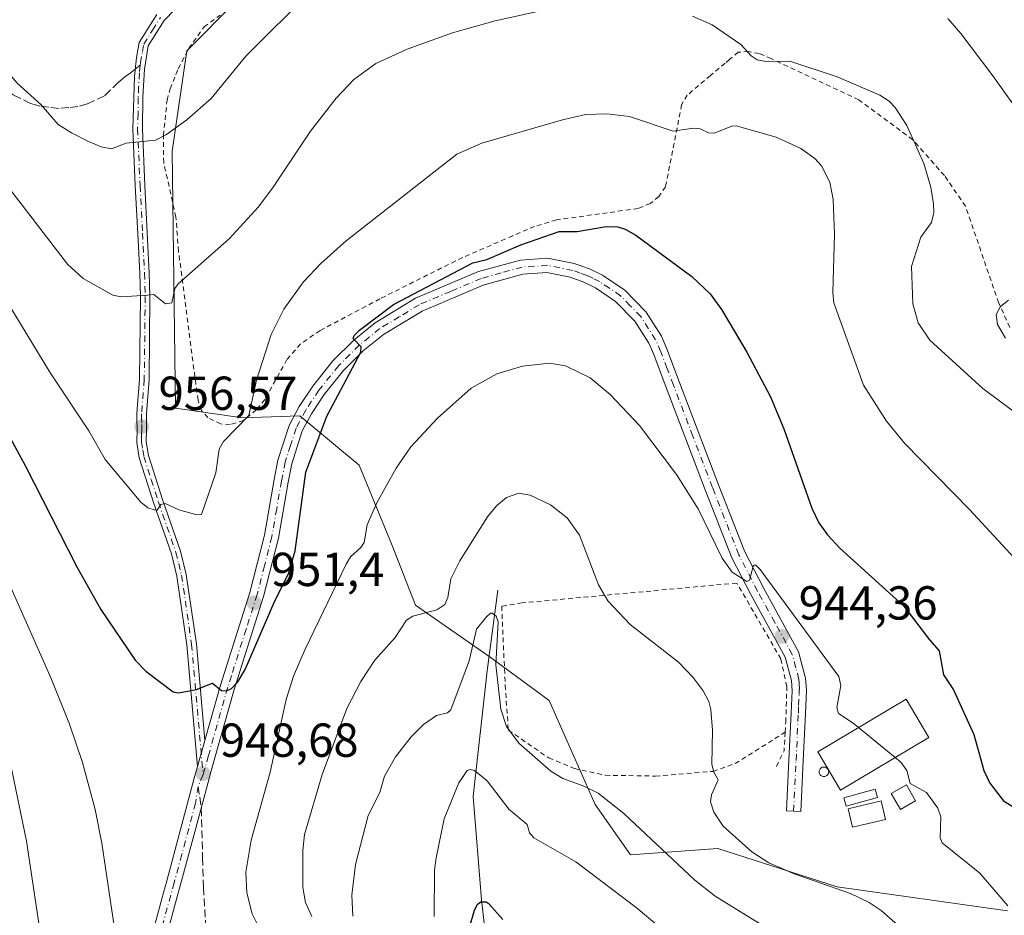
# Model space of a CAD drawing. Units: metres. Extents: x 654632 to 658084, y 4755622 to 4758013.
# Drawn here: x 655910 to 656116, y 4755769 to 4755957 of the extents above; entities that cross this region are included whole.
import ezdxf

# ---------------------------------------------------------------- set-up
doc = ezdxf.new("R2010")
doc.units = ezdxf.units.M
doc.header["$MEASUREMENT"] = 0
for name, pattern in [('DGN Style 2', [1.6480167562047852, 0.988810053722871, -0.6592067024819142]), ('DGN Style 3', [2.307223458686699, 1.648016756204785, -0.6592067024819142]), ('DGN Style 4', [2.6384748266838614, 1.318413404963828, -0.6592067024819142, 0.001648016756204785, -0.6592067024819142])]:
    doc.linetypes.add(name, pattern=pattern)
for name, color, linetype, lineweight in [('Alambrada', 7, 'DGN Style 2', 0), ('Camino Cxs', 7, 'Continuous', 0), ('Camino eje', 30, 'DGN Style 4', 13), ('Corriente natural lineal', 142, 'Continuous', 13), ('Curva de nivel maestra', 30, 'Continuous', 30), ('Curva de nivel normal', 30, 'Continuous', 0), ('Edificación industrial Cxs', 135, 'Continuous', 13), ('Edificación ligera Cxs', 1, 'Continuous', 0), ('Pastizal CxS', 92, 'Continuous', 0), ('Pista no pavimentada Cxs', 111, 'Continuous', 0), ('Pista no pavimentada eje', 91, 'DGN Style 4', 0), ('Prado CxS', 92, 'Continuous', 0), ('Punto de cota en terreno', 7, 'Continuous', 0), ('Rótulo de punto de cota en terreno', 7, 'Continuous', 0), ('Senda', 7, 'DGN Style 3', 0), ('Senda no paivmentada conexión', 7, 'DGN Style 3', 0), ('Silo Cxs', 1, 'Continuous', 0)]:
    doc.layers.add(name, color=color, linetype=linetype, lineweight=lineweight)
doc.styles.add('Style-Arial', font='txt')

# ---------------------------------------------------------------- blocks, each defined once
blk = doc.blocks.new('5PATER')
at = {"layer": 'Punto de cota en terreno', "linetype": 'Continuous', "lineweight": 0}
h = blk.add_hatch(color=51, dxfattribs=at)
edge = h.paths.add_edge_path()
edge.add_ellipse((0, 0), major_axis=(-0.1095731443231308, -0.1110710700762829), ratio=0.9994222409660322, start_angle=0, end_angle=360)

msp = doc.modelspace()

# ---------------------------------------------------------------- linework, layer by layer
at = {"layer": 'Alambrada', "color": 7, "linetype": 'DGN Style 2', "lineweight": 0, "extrusion": (-0.1184281127620188, 0.01048998500567707, 0.9929072173784453), "elevation": -26872.22806002037, "flags": 128}
msp.add_lwpolyline([(-4795145.863250349, 232353.4454167652), (-4795141.91744079, 232353.5547598916), (-4795138.196115557, 232352.1072251181)], dxfattribs=at)
at = {"layer": 'Alambrada', "color": 7, "linetype": 'DGN Style 2', "lineweight": 0}
for points in [[(656117.5500999996, 4755892.5101, 965.4284999999946), (656115.1901000004, 4755897.630100001, 964.8582000000025), (656108.2301000003, 4755917.960100001, 962.2557999999991), (656103.7901, 4755924.4001, 961.2676999999967), (656097.1401000004, 4755931.9301, 960.1852000000072), (656085.8201000001, 4755940.3201, 959.7583000000013), (656067.4401000004, 4755948.970100001, 960.5313000000025), (656064.9101, 4755950.030099999, 961.0179999999965), (656062.6801000005, 4755950.450099999, 961.281799999997), (656060.5100999996, 4755950.300100001, 961.0160000000034), (656058.6901000004, 4755948.8201, 961.2627000000066), (656057.7600999996, 4755948.0001, 961.3271999999997), (656054.6700999998, 4755945.450099999, 960.2299000000058), (656049.8000999996, 4755941.290100001, 958.0146999999997), (656048.6001000004, 4755939.290100001, 957.3271999999997), (656045.2301000003, 4755922.0701, 953.0697999999975), (656043.8201000001, 4755920.020099999, 952.4159000000074), (656042.0301000001, 4755918.5601, 951.9787999999972), (656039.4801000003, 4755917.4901, 951.6261999999989), (656022.3101000005, 4755915.100099999, 950.5966999999946), (656017.7301000003, 4755913.7301, 950.6425000000017), (656013.1201, 4755911.7501, 950.5908999999956), (656002.6201, 4755907.210100001, 950.8614999999991), (655985.2301000003, 4755898.5001, 951.2969000000012), (655972.6601, 4755891.860099999, 952.6934999999941), (655968.5500999996, 4755889.040100001, 953.6834999999993), (655965.7100999998, 4755885.7601, 955.2747999999993), (655961.0800999999, 4755877.380100001, 954.806700000001), (655959.2701000003, 4755875.220100001, 954.5749999999971), (655956.6101000002, 4755872.9801, 954.7872999999963), (655953.7600999996, 4755872.0801, 955.2320999999939), (655951.7701000003, 4755872.220100001, 955.6431000000011), (655949.0900999998, 4755873.550100001, 956.3316999999952), (655947.7600999996, 4755875.050100001, 956.8919000000025), (655947.0301000001, 4755877.220100001, 957.4878999999928), (655942.9301000005, 4755908.5001, 961.8110000000015), (655942.4001000002, 4755915.6801, 964.3138000000035), (655939.8201000001, 4755927.130100001, 964.281099999993), (655939.7801000001, 4755932.8301, 965.1420999999974), (655940.5301000001, 4755940.2401, 968.3742000000057), (655941.1700999998, 4755942.610099999, 969.1117999999988), (655942.8701, 4755946.840100001, 967.2312999999995), (655945.0900999998, 4755951.100099999, 967.1665999999968), (655948.3101000005, 4755955.620100001, 967.5179000000062), (655951.7100999998, 4755958.130100001, 967.3383000000031)], [(656070.3601000002, 4755807.4901, 943.2878000000056), (656070.4801000003, 4755809.600099999, 943.2589000000008), (656070.7100999998, 4755817.040100001, 943.292300000001), (656069.4600999998, 4755822.850099999, 943.5206999999937), (656060.1901000004, 4755838.800100001, 944.5148000000045), (656015.1401000004, 4755834.630100001, 940.3825999999973), (656010.8101000005, 4755833.9301, 942.7321999999986), (656011.5500999996, 4755817.3201, 944.1016999999993), (656012.2100999998, 4755807.9101, 943.7323000000034), (656020.7100999998, 4755802.050100001, 938.6386000000057), (656026.0500999996, 4755799.850099999, 936.638699999996), (656032.5900999998, 4755798.420100001, 936.4107999999978), (656043.1001000004, 4755798.2501, 937.8935999999958), (656055.1901000004, 4755799.2401, 940.1288999999962), (656059.8501000004, 4755800.860099999, 941.1208999999944), (656070.3601000002, 4755807.4901, 943.2878000000056)]]:
    msp.add_polyline3d(points, dxfattribs=at)
at = {"layer": 'Camino Cxs', "color": 7, "linetype": 'Continuous', "lineweight": 0, "extrusion": (-0.005634267776479891, -0.02027595049428417, 0.9997785459081309), "elevation": -99175.61270562779, "flags": 128}
msp.add_lwpolyline([(-641292.7227786396, 4756770.477424961), (-641292.7227786396, 4756764.798905765)], dxfattribs=at)
at = {"layer": 'Camino Cxs', "color": 7, "linetype": 'Continuous', "lineweight": 0}
for points in [[(655944.4001000002, 4755961.670100001, 969.6732000000047), (655939.9401000004, 4755957.0101, 969.1943000000028), (655936.5701000001, 4755951.6501, 968.6609000000027), (655935.7600999996, 4755946.720100001, 968.8620999999986), (655935.4200999998, 4755940.880100001, 969.4216000000015), (655935.3400999998, 4755934.2401, 965.9342000000034), (655935.8601000002, 4755922.3301, 963.8462000000001), (655936.3601000002, 4755912.350099999, 964.5513000000066), (655936.8000999996, 4755903.960100001, 960.8831000000064), (655936.9301000005, 4755898.9901, 959.9995999999956), (655936.7401000002, 4755881.530099999, 957.8843999999954), (655936.1801000005, 4755874.340100001, 957.116399999999), (655936.2301000003, 4755871.050100001, 956.8105999999971), (655936.1601, 4755868.5001, 956.5988000000071), (655936.6401000004, 4755865.5801, 956.3206999999967), (655939.6501000002, 4755856.140100001, 955.4611000000004), (655943.3501000004, 4755845.530099999, 954.3328999999941), (655944.5601000005, 4755840.630100001, 953.9020000000019), (655946.6801000005, 4755826.040100001, 951.7333999999975), (655948.4700999996, 4755805.7401, 948.8684999999969), (655946.9501, 4755800.270099999, 948.7489999999962), (655944.7001, 4755825.800100001, 951.9853000000004), (655942.6001000004, 4755840.2501, 953.3329999999987), (655941.4301000005, 4755844.950099999, 954.0185000000056), (655937.7500999998, 4755855.5001, 955.0675000000047), (655934.7001, 4755865.120100001, 956.0037000000011), (655934.1601, 4755868.360099999, 956.3028000000049), (655934.2301000003, 4755871.0701, 956.5749999999971), (655934.1901000004, 4755873.110099999, 956.7859000000027), (655934.1801000005, 4755874.4001, 956.9472999999998), (655934.7401000002, 4755881.610099999, 957.8288999999932), (655934.9301000005, 4755898.970100001, 959.9756999999954), (655934.8000999996, 4755903.880100001, 960.7543000000006), (655934.3601000002, 4755912.2501, 963.2391999999963), (655933.8601000002, 4755922.2501, 963.5886000000029), (655933.3400999998, 4755934.200099999, 965.6524999999965), (655933.6901000004, 4755945.220100001, 968.4165000000067), (655934.1101000002, 4755949.2301, 968.4771999999939), (655934.6801000005, 4755952.380100001, 968.9275000000052), (655938.3601000002, 4755958.2501, 969.3736999999965)], [(655944.4001000002, 4755961.670100001, 969.6732000000047), (655939.9401000004, 4755957.0101, 969.1943000000028), (655936.5701000001, 4755951.6501, 968.6609000000027), (655935.7600999996, 4755946.720100001, 968.8620999999986), (655935.4200999998, 4755940.880100001, 969.4216000000015), (655935.3400999998, 4755934.2401, 965.9342000000034), (655935.8601000002, 4755922.3301, 963.8462000000001), (655936.3601000002, 4755912.350099999, 964.5513000000066), (655936.8000999996, 4755903.960100001, 960.8831000000064), (655936.9301000005, 4755898.9901, 959.9995999999956), (655936.7401000002, 4755881.530099999, 957.8843999999954), (655936.1801000005, 4755874.340100001, 957.116399999999), (655936.2301000003, 4755871.050100001, 956.8105999999971), (655936.1601, 4755868.5001, 956.5988000000071), (655936.6401000004, 4755865.5801, 956.3206999999967), (655939.6501000002, 4755856.140100001, 955.4611000000004), (655943.3501000004, 4755845.530099999, 954.3328999999941), (655944.5601000005, 4755840.630100001, 953.9020000000019), (655946.6801000005, 4755826.040100001, 951.7333999999975), (655948.4700999996, 4755805.7401, 948.8684999999969)], [(655946.9501, 4755800.270099999, 948.7489999999962), (655944.7001, 4755825.800100001, 951.9853000000004), (655942.6001000004, 4755840.2501, 953.3329999999987), (655941.4301000005, 4755844.950099999, 954.0185000000056), (655937.7500999998, 4755855.5001, 955.0675000000047), (655934.7001, 4755865.120100001, 956.0037000000011), (655934.1601, 4755868.360099999, 956.3028000000049), (655934.2301000003, 4755871.0701, 956.5749999999971), (655934.1901000004, 4755873.110099999, 956.7859000000027), (655934.1801000005, 4755874.4001, 956.9472999999998), (655934.7401000002, 4755881.610099999, 957.8288999999932), (655934.9301000005, 4755898.970100001, 959.9756999999954), (655934.8000999996, 4755903.880100001, 960.7543000000006), (655934.3601000002, 4755912.2501, 963.2391999999963), (655933.8601000002, 4755922.2501, 963.5886000000029), (655933.3400999998, 4755934.200099999, 965.6524999999965), (655933.6901000004, 4755945.220100001, 968.4165000000067), (655934.1101000002, 4755949.2301, 968.4771999999939), (655934.6801000005, 4755952.380100001, 968.9275000000052), (655938.3601000002, 4755958.2501, 969.3736999999965)]]:
    msp.add_polyline3d(points, dxfattribs=at)
at = {"layer": 'Camino eje', "color": 30, "linetype": 'DGN Style 4', "lineweight": 13}
for points in [[(655934.8916999997, 4755947.560699999, 968.3457000000053), (655934.9505000003, 4755948.123299999, 968.4190999999993), (655935.3400999998, 4755950.440099999, 968.6720999999961), (655935.6250999998, 4755952.015100001, 968.7703000000038), (655937.4650999998, 4755954.950099999, 968.8536000000023), (655939.1501000002, 4755957.630100001, 969.2823999999965)], [(655934.8916999997, 4755947.560699999, 968.3457000000053), (655934.7251000004, 4755945.970100001, 968.7575999999973), (655934.5551000005, 4755943.050100001, 969.4707000000053), (655934.4808999998, 4755940.717499999, 968.6272000000026), (655934.4408999998, 4755937.397500001, 966.9162999999972), (655934.3400999998, 4755934.220100001, 965.792100000006), (655934.8601000002, 4755922.290100001, 963.7222000000038), (655935.3601000002, 4755912.300100001, 963.890400000004), (655935.8000999996, 4755903.920100001, 960.8175000000047), (655935.9301000005, 4755898.9801, 959.9875999999931), (655935.7401000002, 4755881.5701, 957.8564000000043), (655935.1801000005, 4755874.370100001, 957.0314999999974), (655935.1851000005, 4755873.725099999, 956.9569999999949), (655935.2100999998, 4755872.0801, 956.7802999999985), (655935.2301000003, 4755871.0601, 956.6926999999997), (655935.1951000001, 4755869.7851, 956.5760000000009), (655935.1601, 4755868.4301, 956.4514000000055), (655935.4301000005, 4755866.8101, 956.3193999999932), (655935.6700999998, 4755865.350099999, 956.1603999999934), (655937.1951000001, 4755860.540100001, 955.6478999999963), (655938.7001, 4755855.8201, 955.2740999999952), (655942.3901000004, 4755845.2401, 954.1364999999934), (655942.9751000004, 4755842.890100001, 953.8340999999928), (655943.5800999999, 4755840.440099999, 953.6165000000037), (655945.6901000004, 4755825.920100001, 951.8512000000047), (655948.1020999998, 4755798.5559, 948.7329000000027)]]:
    msp.add_polyline3d(points, dxfattribs=at)
at = {"layer": 'Corriente natural lineal', "color": 142, "linetype": 'Continuous', "lineweight": 13}
msp.add_polyline3d([(656010.0100999996, 4755837.280099999, 937.8796000000002), (656007.7701000003, 4755820.350099999, 934.0632000000041), (656004.8201000001, 4755793.960100001, 929.4815999999993), (656006.5701000001, 4755772.2601, 925.512600000002), (656007.4600999998, 4755764.270099999, 924.2084999999934), (656008.1801000005, 4755760.700099999, 923.7268999999943), (656012.4600999998, 4755743.380100001, 921.3545000000014), (656013.7701000003, 4755740.9301, 921.1190999999964), (656020.5800999999, 4755730.100099999, 919.4768999999943), (656028.7100999998, 4755712.780099999, 917.8254000000015), (656030.0800999999, 4755709.710100001, 917.3837000000058), (656030.8201000001, 4755707.600099999, 917.1342000000004), (656031.2472999999, 4755705.506999999, 916.9532999999938), (656033.2450000001, 4755691.1139, 914.9370000000055), (656034.7059000004, 4755684.8815, 914.3683000000019), (656035.4574999996, 4755673.8564, 913.0721999999952), (656036.5147000002, 4755670.132400001, 912.1750999999931), (656037.4568999996, 4755663.855900001, 911.0194000000047), (656040.2840999998, 4755652.956800001, 909.9956999999995)], dxfattribs=at)
at = {"layer": 'Curva de nivel maestra', "color": 30, "linetype": 'Continuous', "lineweight": 30, "flags": 128}
for points, elevation in [([(655897.7599999999, 4755887.3301), (655910.7999999998, 4755863.370100001), (655921.5700000003, 4755842.220100001), (655926.5899999999, 4755833.2401), (655933.8399999999, 4755822.5801), (655936.0899999999, 4755820.300100001), (655941.7800000003, 4755815.970100001), (655942.9500000002, 4755815.7401), (655946.7199999997, 4755816.460100001), (655950.0800000001, 4755817.7501), (655951.9500000002, 4755816.2601), (655952.9800000006, 4755816.170100001), (655954.04, 4755816.6801), (655955.3899999997, 4755818.050100001), (655956.9299999997, 4755820.640100001), (655963.2599999999, 4755835.200099999), (655966.0499999998, 4755840.710100001), (655967.4100000003, 4755845.540100001), (655968.1900000004, 4755851.220100001), (655969.7000000002, 4755862.0801), (655974.0599999997, 4755873.8301), (655981.2599999999, 4755887.280099999), (655981.3099999997, 4755888.4001), (655979.5999999996, 4755890.1501), (655979.8300000001, 4755890.790100001), (655980.9500000002, 4755891.9101), (655988.0700000003, 4755897.3201), (656004.7800000003, 4755906.050100001), (656007.7199999997, 4755906.800100001), (656014.8600000005, 4755909.850099999), (656022.9100000003, 4755912.6601), (656026.6600000003, 4755912.6501), (656032.7199999997, 4755913.7301), (656035.1699999999, 4755913.600099999), (656036.7100000001, 4755913.1601), (656038.9699999997, 4755911.9101), (656050.7599999999, 4755903.190099999), (656054.6299999999, 4755899.540100001), (656056.9900000002, 4755896.300100001), (656062.29, 4755887.3301), (656067.2599999999, 4755877.890100001), (656070.0499999998, 4755871.200099999), (656075.9800000006, 4755854.5601), (656077.4400000004, 4755851.440099999), (656079.2400000002, 4755848.940099999), (656081.7999999998, 4755846.1601), (656095.25, 4755833.9301), (656100.6299999999, 4755826.840100001), (656102.6799999997, 4755824.590100001), (656103.5800000001, 4755819.5101), (656105.6699999999, 4755816.360099999), (656109.9900000002, 4755806.970100001), (656112.0700000003, 4755799.4101), (656113.2999999998, 4755796.7501), (656116.2400000002, 4755793.030099999), (656121.6299999999, 4755789.780099999)], 950), ([(656011.04, 4755768.110099999), (656008.2100000001, 4755771.370100001), (656007.5300000003, 4755771.790100001), (656006.4299999997, 4755771.780099999), (656005.6900000004, 4755771.220100001), (656005.0099999999, 4755770.020099999), (656003.9900000002, 4755766.380100001)], 925)]:
    msp.add_lwpolyline(points, dxfattribs=dict(at, elevation=elevation))
at = {"layer": 'Curva de nivel normal', "color": 30, "linetype": 'Continuous', "lineweight": 0, "flags": 128}
for points, elevation in [([(655970.8700000001, 4755963.279999999), (655957.0899999999, 4755949.460000001), (655949.7699999996, 4755940.619999999), (655944.7000000002, 4755936.09), (655940.4400000004, 4755933.060000001), (655938.0800000001, 4755931.850000001), (655931.9199999999, 4755931.210000001), (655928.8899999997, 4755930.039999999), (655926.6900000004, 4755930.42), (655924.0300000003, 4755931.529999999), (655920.4299999997, 4755933.350000001), (655917.6900000004, 4755935.16), (655914.1100000005, 4755939.230000001), (655908.9699999997, 4755943.859999999), (655901.5899999999, 4755952.779999999), (655898.5499999998, 4755956.99), (655896.8200000003, 4755961.140000001)], 965), ([(655905.7100000001, 4755923.960000001), (655919.6399999997, 4755905.82), (655922.9199999999, 4755902.810000001), (655929.1299999999, 4755899.25), (655930.9000000004, 4755898.92), (655936.4199999999, 4755899.289999999), (655937.7400000002, 4755899.4), (655940.1799999997, 4755897.439999999), (655941.5, 4755897.67), (655942.1699999999, 4755900.66), (655942.8300000001, 4755901.630000001), (655953.5999999996, 4755911.09), (655959.7000000002, 4755917.82), (655962.8099999997, 4755921.980000001), (655970.6699999999, 4755933.76), (655976.04, 4755940.67), (655979.7699999996, 4755944.57), (655984.3799999999, 4755947.91), (655990.9400000004, 4755950.939999999), (656000.4600000001, 4755954.359999999), (656009.4100000003, 4755956.91), (656019.9400000004, 4755959.25)], 960), ([(656050.9199999999, 4755957.92), (656055.04, 4755956.050000001), (656061.0700000003, 4755951.970000001), (656063.2199999997, 4755949.57), (656064.4800000006, 4755948.75), (656066.2699999996, 4755948.369999999), (656071.3600000005, 4755948.42), (656081.2999999998, 4755945.15), (656090.2300000006, 4755941.310000001), (656092.2000000002, 4755940.02), (656093.4800000006, 4755938.730000001), (656095.9199999999, 4755934.939999999), (656099.4400000004, 4755926.91), (656100.9299999997, 4755921.99), (656101.5300000003, 4755918.430000001), (656101.5499999998, 4755916.560000001), (656101.0700000003, 4755914.52), (656098.8700000001, 4755911.430000001), (656096.8600000005, 4755905.32), (656097.1600000003, 4755897.480000001), (656098.3099999997, 4755893.439999999), (656100.7400000002, 4755889.83), (656111.8499999996, 4755879.680000001), (656118.1500000004, 4755875)], 960), ([(656123.9800000006, 4755931.350000001), (656113.9600000001, 4755945.380000001), (656107.2599999999, 4755954.24), (656104.5099999999, 4755957.41)], 965), ([(656121.04, 4755841.32), (656109.04, 4755854.220000001), (656095.4100000003, 4755868.220000001), (656091.6600000003, 4755872.800000001), (656086.8099999997, 4755880.4), (656080.5800000001, 4755897.680000001), (656080.3700000001, 4755899.869999999), (656080.7000000002, 4755912.109999999), (656080.4500000002, 4755919.34), (656079.7100000001, 4755923.02), (656077.9800000006, 4755926.480000001), (656076.5599999997, 4755927.960000001), (656073.6699999999, 4755930.060000001), (656068.4500000002, 4755932.480000001), (656060.0499999998, 4755934.82), (656059.1799999997, 4755934.75), (656055.4500000002, 4755933.289999999), (656054.2300000006, 4755933.4), (656052.5, 4755934.210000001), (656051.1100000005, 4755934.33), (656046.7999999998, 4755933.720000001), (656037.6600000003, 4755936.789999999), (656032.8899999997, 4755937.359999999), (656028.4900000002, 4755937.220000001), (656023.5499999998, 4755936.140000001), (656006.6399999997, 4755931.189999999), (656001.3700000001, 4755928.92), (655978.1799999997, 4755910.710000001), (655972.8700000001, 4755906.029999999), (655969.1900000004, 4755902.050000001), (655965.04, 4755896.34), (655962.4100000003, 4755891.02), (655959.29, 4755881.439999999), (655957.7000000002, 4755873.970000001), (655952.4100000003, 4755868.57), (655951.4900000002, 4755866.91), (655950.7400000002, 4755861.980000001), (655947.7699999996, 4755853.220000001), (655946.7599999999, 4755853.119999999), (655942.9699999997, 4755854.189999999), (655940.1500000004, 4755855.52), (655939.25, 4755855.310000001), (655938.4199999999, 4755854.119999999), (655937.8300000001, 4755854.17), (655936.4900000002, 4755854.630000001), (655935.0499999998, 4755855.800000001), (655927.5099999999, 4755864.779999999), (655924.1299999999, 4755870.76), (655915.9199999999, 4755883.119999999), (655902.0899999999, 4755905.699999999)], 955), ([(656116.6299999999, 4755890.220000001), (656114.9600000001, 4755893.100000001), (656114.6900000004, 4755895.25), (656115.5999999996, 4755896.890000001), (656117.2400000002, 4755898.220000001)], 965), ([(655960.4199999999, 4755765.220000001), (655958.4299999997, 4755769.310000001), (655957.2699999996, 4755773.74), (655957.0899999999, 4755778.050000001), (655958.2100000001, 4755784.82), (655962.1500000004, 4755799.07), (655965.5099999999, 4755814.369999999), (655967.1100000005, 4755819.220000001), (655969.5499999998, 4755824.91), (655978.1399999997, 4755842.779999999), (655979.0899999999, 4755844.300000001), (655981.2199999997, 4755846.24), (655981.9100000003, 4755847.34), (655982.5599999997, 4755851.039999999), (655984.5800000001, 4755855.630000001), (655988.6699999999, 4755862.9), (655991.7400000002, 4755867.390000001), (655997.3099999997, 4755873.449999999), (656004.4000000004, 4755879.730000001), (656009.7599999999, 4755882.74), (656015.1500000004, 4755884.33), (656020.8399999999, 4755885), (656024.2000000002, 4755884.439999999), (656029.3799999999, 4755881.9), (656033.5899999999, 4755878.390000001), (656039.7699999996, 4755871.91), (656047.5300000003, 4755861.630000001), (656052.0599999997, 4755854.380000001), (656057.1399999997, 4755844.039999999), (656059.2000000002, 4755841.060000001), (656062.2999999998, 4755839.100000001), (656062.8300000001, 4755839.380000001), (656063.6900000004, 4755842.539999999), (656064.2100000001, 4755842.529999999), (656065.0800000001, 4755841.67), (656081.5899999999, 4755819.15), (656082.0700000003, 4755817.26), (656081.2000000002, 4755812.630000001), (656081.5599999997, 4755811.4), (656084.6500000004, 4755809.359999999), (656085.7544, 4755808.455700001)], 945), ([(655970.9299999997, 4755768.77), (655969.5899999999, 4755771.689999999), (655969.0800000001, 4755774.810000001), (655969.0700000003, 4755782.59), (655969.4299999997, 4755785.960000001), (655973.0800000001, 4755798.609999999), (655978.2999999998, 4755812.42), (655981.25, 4755818.15), (655984.1500000004, 4755822.619999999), (655988.4100000003, 4755827.380000001), (655990.7999999998, 4755830.980000001), (655992.1799999997, 4755831.810000001), (655997.2100000001, 4755833.16), (655998.8799999999, 4755834.279999999), (655999.4800000006, 4755835.75), (656000.1399999997, 4755839.680000001), (656002.0099999999, 4755843.480000001), (656007.8399999999, 4755852.699999999), (656009.7199999997, 4755855.050000001), (656011.7999999998, 4755856.789999999), (656014.4400000004, 4755857.680000001), (656016.79, 4755857.26), (656021.0800000001, 4755855.220000001), (656024.5899999999, 4755852.49), (656027.1399999997, 4755848.84), (656031.1100000005, 4755838.439999999), (656033.1200000001, 4755835.039999999), (656037.7999999998, 4755830.109999999), (656047.9199999999, 4755822.189999999), (656051.0199999996, 4755818.970000001), (656053.1200000001, 4755816.140000001), (656054.2999999998, 4755813.949999999), (656054.75, 4755812.24), (656055.0999999996, 4755807.890000001), (656054.9199999999, 4755800.710000001), (656055.3799999999, 4755799.039999999), (656056.25, 4755797.449999999), (656054.8600000005, 4755794.34), (656054.6900000004, 4755792.810000001), (656055.3799999999, 4755790.680000001), (656057.3300000001, 4755787.74), (656063.3300000001, 4755782.34), (656066.9400000004, 4755780.01), (656072.2400000002, 4755777.730000001), (656084.0700000003, 4755773.550000001), (656087.9900000002, 4755771.689999999), (656090.5199999996, 4755770.02), (656100.3099999997, 4755761.380000001)], 940), ([(655901.4199999999, 4755851.930000001), (655916.1799999997, 4755818.74), (655920.0599999997, 4755809.180000001), (655922.7699999996, 4755801.109999999), (655925.4100000003, 4755791.24), (655926.8200000003, 4755784.180000001), (655929.3899999997, 4755766.710000001)], 945), ([(656066.7599999999, 4755766.130000001), (656055.6699999999, 4755773.029999999), (656051.3700000001, 4755776.4), (656036.4600000001, 4755790.369999999), (656031.0499999998, 4755794.689999999), (656027.8899999997, 4755796.230000001), (656023.6299999999, 4755797.75), (656021.1600000003, 4755799.27), (656014.4199999999, 4755805.17), (656011.79, 4755808.640000001), (656010.6299999999, 4755812.300000001), (656009.5999999996, 4755821.600000001), (656010.0999999996, 4755830.630000001), (656009.6600000003, 4755831.850000001), (656008.7800000003, 4755832.439999999), (656008.4500000002, 4755832.470000001), (656007.5700000003, 4755831.66), (656005.5199999996, 4755829.09), (656003.9600000001, 4755822.460000001), (656000.1299999999, 4755812.140000001), (655999.4500000002, 4755811.560000001), (655997.1200000001, 4755810.960000001), (655994.3799999999, 4755809.08), (655991.7800000003, 4755806.51), (655988.5, 4755802.300000001), (655986.1699999999, 4755798.210000001), (655985.2000000002, 4755794.77), (655982.75, 4755789.939999999), (655980.0999999996, 4755779.65), (655979.3099999997, 4755773.199999999), (655979.5700000003, 4755768.800000001)], 935), ([(656093.4680000005, 4755802.139699999), (656085.7544, 4755808.455700001)], 945), ([(655906.9699999997, 4755804.220000001), (655911.0099999999, 4755784.600000001), (655917.4400000004, 4755741.630000001), (655920.5700000003, 4755708.91), (655921.0499999998, 4755699.689999999), (655921.0199999996, 4755693.02), (655921.4199999999, 4755691.630000001), (655922.1200000001, 4755690.550000001), (655924.4299999997, 4755689.460000001), (655924.5599999997, 4755685.390000001), (655924.0199999996, 4755678.869999999), (655922.7300000006, 4755670.640000001), (655921.9000000004, 4755650.26), (655921.8996000001, 4755650.256200001)], 940), ([(656117.1399999997, 4755771), (656111.2100000001, 4755777.869999999), (656103.2999999998, 4755784.24), (656102.9199999999, 4755785.289999999), (656103.04, 4755789.67), (656102.4299999997, 4755791.480000001), (656100.0499999998, 4755794.77), (656096.5999999996, 4755796.67), (656095.9299999997, 4755799.42), (656094.6399999997, 4755801.180000001), (656093.4680000005, 4755802.139699999)], 945), ([(656049.0099999999, 4755762.300000001), (656039.0300000003, 4755770.67), (656026.4000000004, 4755780.210000001), (656017.5300000003, 4755785.289999999), (656016.6500000004, 4755786.310000001), (656016.1799999997, 4755788.100000001), (656012.2999999998, 4755791.32), (656007.79, 4755797.27), (656005.0800000001, 4755799.42), (656004.1600000003, 4755799.640000001), (656003.54, 4755799.390000001), (656001.7999999998, 4755796.850000001), (655998.7400000002, 4755789.300000001), (655997.0599999997, 4755781.060000001), (655996.7199999997, 4755778.449999999), (655996.6200000001, 4755768.76)], 930)]:
    msp.add_lwpolyline(points, dxfattribs=dict(at, elevation=elevation))
at = {"layer": 'Edificación industrial Cxs', "color": 135, "linetype": 'Continuous', "lineweight": 13}
msp.add_polyline3d([(656100.5500999996, 4755806.350099999, 950.3089000000037), (656081.9801000003, 4755795.3101, 947.0950000000012), (656077.2001, 4755803.360099999, 946.4658999999956), (656095.7500999998, 4755814.4101, 949.7562999999938), (656100.5500999996, 4755806.350099999, 950.3089000000037)], dxfattribs=at)
msp.add_3dface([(656100.5500999996, 4755806.350099999, 950.3089000000037), (656081.9801000003, 4755795.3101, 950.3089000000037), (656077.2001, 4755803.360099999, 950.3089000000037), (656095.7500999998, 4755814.4101, 950.3089000000037)], dxfattribs=at)
at = {"layer": 'Edificación ligera Cxs', "color": 1, "linetype": 'Continuous', "lineweight": 0}
for points in [[(656089.7701000003, 4755793.7301, 945.7416999999988), (656083.1700999998, 4755791.920100001, 945.387600000002), (656082.6901000004, 4755793.690099999, 946.2453999999999), (656089.2801000001, 4755795.520099999, 946.1227000000072), (656089.7701000003, 4755793.7301, 945.7416999999988)], [(656097.7100999998, 4755793.0801, 944.8319000000047), (656094.5500999996, 4755791.2601, 945.761799999993), (656092.6401000004, 4755794.5701, 945.0270000000019), (656095.8201000001, 4755796.4001, 945.0947000000016), (656097.7100999998, 4755793.0801, 944.8319000000047)], [(656091.4401000004, 4755789.1501, 946.8410000000005), (656084.5000999998, 4755787.5101, 944.6342000000004), (656083.5701000001, 4755791.380100001, 945.3187000000034), (656090.5100999996, 4755793.020099999, 945.484500000006), (656091.4401000004, 4755789.1501, 946.8410000000005)]]:
    msp.add_polyline3d(points, dxfattribs=at)
for points in [[(656089.7701000003, 4755793.7301, 946.2453999999999), (656083.1700999998, 4755791.920100001, 946.2453999999999), (656082.6901000004, 4755793.690099999, 946.2453999999999), (656089.2801000001, 4755795.520099999, 946.2453999999999)], [(656097.7100999998, 4755793.0801, 945.761799999993), (656094.5500999996, 4755791.2601, 945.761799999993), (656092.6401000004, 4755794.5701, 945.761799999993), (656095.8201000001, 4755796.4001, 945.761799999993)], [(656091.4401000004, 4755789.1501, 946.8410000000005), (656084.5000999998, 4755787.5101, 946.8410000000005), (656083.5701000001, 4755791.380100001, 946.8410000000005), (656090.5100999996, 4755793.020099999, 946.8410000000005)]]:
    msp.add_3dface(points, dxfattribs=at)
at = {"layer": 'Pastizal CxS', "color": 92, "linetype": 'Continuous', "lineweight": 0}
for points in [[(656050.3777000001, 4756027.640500001, 978.8246999999974), (656042.6174999997, 4756018.921700001, 976.4912999999942), (656028.3673, 4755991.086300001, 970.2562999999938), (655997.4698000001, 4755984.262499999, 970.4342000000034), (655973.0340999998, 4755974.4921, 970.2082999999985), (655955.0833000002, 4755961.140500001, 968.468399999998), (655944.6595000002, 4755950.5999, 967.5626000000049), (655941.6061000006, 4755929.520099999, 964.6462999999932), (655942.2830999997, 4755875.528100001, 957.425000000003), (655956.3398000002, 4755873.4891, 955.2807999999932), (655968.4005000005, 4755873.9209, 951.8377999999939), (655980.8498999998, 4755863.562899999, 947.1677000000054), (655987.8164999997, 4755846.654300001, 943.6435000000056), (655992.7182999998, 4755834.120300001, 940.7592000000004), (656008.3646999998, 4755823.2413, 934.5996000000014), (656020.7692999998, 4755814.1535, 936.297399999996), (656030.4577000003, 4755792.2577, 934.1591999999946), (656037.8295, 4755781.718900001, 933.0240999999952), (656056.2150999998, 4755783.011700001, 938.4619999999996), (656081.2912999997, 4755775.012499999, 940.2287000000069), (656117.0685999999, 4755769.9373, 944.6741999999941)], [(655955.0833000002, 4755961.140500001, 968.468399999998), (655944.6595000002, 4755950.5999, 967.5626000000049), (655941.6061000006, 4755929.520099999, 964.6462999999932), (655942.2830999997, 4755875.528100001, 957.425000000003), (655956.3398000002, 4755873.4891, 955.2807999999932), (655968.4005000005, 4755873.9209, 951.8377999999939), (655980.8498999998, 4755863.562899999, 947.1677000000054), (655987.8164999997, 4755846.654300001, 943.6435000000056), (655992.7182999998, 4755834.120300001, 940.7592000000004), (656008.3646999998, 4755823.2413, 934.5996000000014), (656020.7692999998, 4755814.1535, 936.297399999996), (656030.4577000003, 4755792.2577, 934.1591999999946), (656037.8295, 4755781.718900001, 933.0240999999952), (656056.2150999998, 4755783.011700001, 938.4619999999996), (656081.2912999997, 4755775.012499999, 940.2287000000069), (656117.0685999999, 4755769.9373, 944.6741999999941)]]:
    msp.add_polyline3d(points, dxfattribs=at)
at = {"layer": 'Pista no pavimentada Cxs', "color": 111, "linetype": 'Continuous', "lineweight": 0, "extrusion": (-0.005634267776479891, -0.02027595049428417, 0.9997785459081309), "elevation": -99175.61270562779, "flags": 128}
msp.add_lwpolyline([(-641292.7227786396, 4756770.477424961), (-641292.7227786396, 4756764.798905765)], dxfattribs=at)
at = {"layer": 'Pista no pavimentada Cxs', "color": 111, "linetype": 'Continuous', "lineweight": 0}
for points in [[(655933.8000999996, 4755751.7401, 946.122199999998), (655939.4401000004, 4755772.4301, 948.1683000000049), (655940.4801000003, 4755776.2401, 947.7774999999965), (655946.2500999998, 4755797.8201, 948.7094000000071), (655946.9501, 4755800.270099999, 948.7489999999962), (655948.4700999996, 4755805.7401, 948.8684999999969), (655951.7301000003, 4755817.3301, 950.0847999999969), (655957.9301000005, 4755836.8201, 951.6448999999993), (655960.9700999996, 4755848.8301, 952.0774999999995), (655963.0100999996, 4755860.550100001, 951.7884999999952), (655963.8201000001, 4755864.610099999, 951.7263999999997), (655966.1601, 4755871.9101, 952.2553000000044), (655968.2701000003, 4755875.9101, 953.3747000000004), (655971.1201, 4755880.1801, 953.1147999999957), (655975.3701, 4755885.4801, 950.9811999999948), (655979.8201000001, 4755889.9001, 950.484899999996), (655984.2701000003, 4755893.4901, 950.2865000000021), (655992.7301000003, 4755898.620100001, 949.8499000000012), (656005.9200999998, 4755904.220100001, 949.3491000000067), (656014.7801000001, 4755906.6601, 948.8451999999961), (656020.4600999998, 4755907.030099999, 948.4507000000013), (656026.0201000003, 4755905.940099999, 948.2801000000036), (656029.2500999998, 4755904.790100001, 948.2035999999936), (656032.0000999998, 4755903.450099999, 948.0613000000012), (656036.6601, 4755900.300100001, 947.9253000000026), (656041.1401000004, 4755895.720100001, 947.6374999999971), (656044.3601000002, 4755890.630100001, 947.3671000000032), (656045.5301000001, 4755887.970100001, 947.2366000000038), (656048.1901000004, 4755880.9301, 946.8650000000052), (656056.3701, 4755859.4301, 945.8527000000032), (656061.9001000002, 4755845.370100001, 945.376099999994), (656065.7801000001, 4755837.800100001, 945.0522999999957), (656073.1601, 4755824.350099999, 944.2118000000047), (656074.6501000002, 4755818.8101, 943.9179000000004), (656074.7401000002, 4755817.200099999, 943.8203000000068), (656074.8101000005, 4755816.200099999, 943.8228999999993), (656074.7401000002, 4755814.6501, 943.8122000000004), (656074.6201, 4755811.420100001, 943.8255000000064), (656074.1401000004, 4755801.470100001, 944.7387000000017), (656073.6201, 4755790.840100001, 943.6925999999949), (656070.6201, 4755790.9801, 943.592499999999), (656071.1401000004, 4755801.610099999, 943.4778999999982), (656071.6201, 4755811.5601, 943.4146999999939), (656071.8101000005, 4755816.1601, 943.4955999999949), (656071.6700999998, 4755818.3301, 943.5429000000004), (656070.3601000002, 4755823.2301, 943.6996000000073), (656063.1201, 4755836.4001, 944.6088000000019), (656059.1601, 4755844.130100001, 945.0393999999943), (656053.5701000001, 4755858.350099999, 945.5674), (656045.3901000004, 4755879.870100001, 946.5372000000062), (656042.7500999998, 4755886.8301, 946.9447999999975), (656041.7001, 4755889.220100001, 947.024900000004), (656038.7801000001, 4755893.840100001, 947.3133999999991), (656034.7200999996, 4755897.9801, 947.5512000000017), (656030.5000999998, 4755900.850099999, 947.7060999999958), (656028.0900999998, 4755902.0101, 947.8328000000038), (656025.2200999996, 4755903.040100001, 947.9630000000034), (656020.2600999996, 4755904.0101, 948.0987000000023), (656015.2801000001, 4755903.6801, 948.2540000000008), (656006.9001000002, 4755901.380100001, 948.4358999999969), (655994.1101000002, 4755895.940099999, 949.0001999999951), (655985.9901000002, 4755891.030099999, 949.5108999999939), (655981.8201000001, 4755887.6601, 949.7502999999997), (655977.6101000002, 4755883.4801, 950.0660000000062), (655973.5401, 4755878.4001, 951.0412999999972), (655970.8501000004, 4755874.370100001, 951.4109999999928), (655968.9401000004, 4755870.7501, 951.248000000007), (655966.7200999996, 4755863.850099999, 951.1637999999948), (655965.9501, 4755859.9901, 951.1739999999991), (655963.9101, 4755848.210100001, 951.4278999999952), (655960.8101000005, 4755836.0001, 951.3657999999997), (655954.6101000002, 4755816.470100001, 949.8782999999967), (655949.8000999996, 4755799.350099999, 948.7691999999952), (655948.8000999996, 4755795.630100001, 948.8174), (655946.5601000005, 4755787.280099999, 948.2050000000017), (655943.3800999997, 4755775.460100001, 947.8300000000017), (655936.7200999996, 4755751.020099999, 946.5105999999943)], [(655948.4700999996, 4755805.7401, 948.8684999999969), (655951.7301000003, 4755817.3301, 950.0847999999969), (655957.9301000005, 4755836.8201, 951.6448999999993), (655960.9700999996, 4755848.8301, 952.0774999999995), (655963.0100999996, 4755860.550100001, 951.7884999999952), (655963.8201000001, 4755864.610099999, 951.7263999999997), (655966.1601, 4755871.9101, 952.2553000000044), (655968.2701000003, 4755875.9101, 953.3747000000004), (655971.1201, 4755880.1801, 953.1147999999957), (655975.3701, 4755885.4801, 950.9811999999948), (655979.8201000001, 4755889.9001, 950.484899999996), (655984.2701000003, 4755893.4901, 950.2865000000021), (655992.7301000003, 4755898.620100001, 949.8499000000012), (656005.9200999998, 4755904.220100001, 949.3491000000067), (656014.7801000001, 4755906.6601, 948.8451999999961), (656020.4600999998, 4755907.030099999, 948.4507000000013), (656026.0201000003, 4755905.940099999, 948.2801000000036), (656029.2500999998, 4755904.790100001, 948.2035999999936), (656032.0000999998, 4755903.450099999, 948.0613000000012), (656036.6601, 4755900.300100001, 947.9253000000026), (656041.1401000004, 4755895.720100001, 947.6374999999971), (656044.3601000002, 4755890.630100001, 947.3671000000032), (656045.5301000001, 4755887.970100001, 947.2366000000038), (656048.1901000004, 4755880.9301, 946.8650000000052), (656056.3701, 4755859.4301, 945.8527000000032), (656061.9001000002, 4755845.370100001, 945.376099999994), (656065.7801000001, 4755837.800100001, 945.0522999999957), (656073.1601, 4755824.350099999, 944.2118000000047), (656074.6501000002, 4755818.8101, 943.9179000000004), (656074.7401000002, 4755817.200099999, 943.8203000000068), (656074.8101000005, 4755816.200099999, 943.8228999999993), (656074.7401000002, 4755814.6501, 943.8122000000004), (656074.6201, 4755811.420100001, 943.8255000000064), (656074.1401000004, 4755801.470100001, 944.7387000000017), (656073.6201, 4755790.840100001, 943.6925999999949), (656070.6201, 4755790.9801, 943.592499999999), (656071.1401000004, 4755801.610099999, 943.4778999999982), (656071.6201, 4755811.5601, 943.4146999999939), (656071.8101000005, 4755816.1601, 943.4955999999949), (656071.6700999998, 4755818.3301, 943.5429000000004), (656070.3601000002, 4755823.2301, 943.6996000000073), (656063.1201, 4755836.4001, 944.6088000000019), (656059.1601, 4755844.130100001, 945.0393999999943), (656053.5701000001, 4755858.350099999, 945.5674), (656045.3901000004, 4755879.870100001, 946.5372000000062), (656042.7500999998, 4755886.8301, 946.9447999999975), (656041.7001, 4755889.220100001, 947.024900000004), (656038.7801000001, 4755893.840100001, 947.3133999999991), (656034.7200999996, 4755897.9801, 947.5512000000017), (656030.5000999998, 4755900.850099999, 947.7060999999958), (656028.0900999998, 4755902.0101, 947.8328000000038), (656025.2200999996, 4755903.040100001, 947.9630000000034), (656020.2600999996, 4755904.0101, 948.0987000000023), (656015.2801000001, 4755903.6801, 948.2540000000008), (656006.9001000002, 4755901.380100001, 948.4358999999969), (655994.1101000002, 4755895.940099999, 949.0001999999951), (655985.9901000002, 4755891.030099999, 949.5108999999939), (655981.8201000001, 4755887.6601, 949.7502999999997), (655977.6101000002, 4755883.4801, 950.0660000000062), (655973.5401, 4755878.4001, 951.0412999999972), (655970.8501000004, 4755874.370100001, 951.4109999999928), (655968.9401000004, 4755870.7501, 951.248000000007), (655966.7200999996, 4755863.850099999, 951.1637999999948), (655965.9501, 4755859.9901, 951.1739999999991), (655963.9101, 4755848.210100001, 951.4278999999952), (655960.8101000005, 4755836.0001, 951.3657999999997), (655954.6101000002, 4755816.470100001, 949.8782999999967), (655949.8000999996, 4755799.350099999, 948.7691999999952), (655948.8000999996, 4755795.630100001, 948.8174), (655946.5601000005, 4755787.280099999, 948.2050000000017), (655943.3800999997, 4755775.460100001, 947.8300000000017), (655936.7200999996, 4755751.020099999, 946.5105999999943)], [(655909.5776000004, 4755649.975199999, 936.1634999999952), (655912.1401000004, 4755658.4301, 936.8512000000047), (655920.4101, 4755684.7601, 939.2786000000051), (655923.1801000005, 4755696.8101, 940.4438999999984), (655930.7901, 4755738.1801, 944.4278999999952), (655933.8000999996, 4755751.7401, 946.122199999998), (655939.4401000004, 4755772.4301, 948.1683000000049), (655940.4801000003, 4755776.2401, 947.7774999999965), (655946.2500999998, 4755797.8201, 948.7094000000071), (655946.9501, 4755800.270099999, 948.7489999999962)]]:
    msp.add_polyline3d(points, dxfattribs=at)
at = {"layer": 'Pista no pavimentada eje', "color": 91, "linetype": 'DGN Style 4', "lineweight": 0, "extrusion": (-0.01137686297244926, -0.02628520966705105, 0.9995897432155181), "elevation": -131521.4501748288, "flags": 128}
msp.add_lwpolyline([(-1287087.48989841, 4623201.987641699), (-1287087.48989841, 4623199.292268137)], dxfattribs=at)
at = {"layer": 'Pista no pavimentada eje', "color": 91, "linetype": 'DGN Style 4', "lineweight": 0}
for points in [[(656072.1201, 4755790.9101, 943.6968999999954), (656072.6401000004, 4755801.540100001, 943.7724000000018), (656073.1201, 4755811.4901, 943.6456999999937), (656073.1801000005, 4755813.1051, 943.6374000000069), (656073.2751000002, 4755815.405099999, 943.6833000000044), (656073.2925000006, 4755816.4301, 943.7005999999965), (656073.3822999997, 4755816.4301, 943.7078999999941), (656073.2947000006, 4755817.765100001, 943.733600000007), (656073.2496999997, 4755818.5701, 943.7795999999945), (656072.5947000004, 4755821.020099999, 943.8540000000067), (656071.8497000001, 4755823.790100001, 943.9670999999945), (656068.1596999997, 4755830.515100001, 944.4018000000069), (656064.5396999996, 4755837.100099999, 944.8375999999989), (656060.6196999997, 4755844.7501, 945.2116999999998), (656055.0597000001, 4755858.890100001, 945.7176999999939), (656050.9697000004, 4755869.6501, 946.1950999999973), (656046.8797000004, 4755880.4001, 946.698900000003), (656045.5597000001, 4755883.880100001, 946.8807999999991), (656044.2297, 4755887.4001, 947.0927999999985), (656043.1196999997, 4755889.925100001, 947.1898999999976), (656040.0497000003, 4755894.780099999, 947.4704999999959), (656037.8097000001, 4755897.0701, 947.5724999999949), (656035.7796999998, 4755899.140100001, 947.7342999999966), (656033.4496999999, 4755900.715100001, 947.7958000000071), (656031.3397000004, 4755902.1501, 947.877099999998), (656029.9647000004, 4755902.8201, 947.9573999999993), (656028.7597000003, 4755903.4001, 948.0228000000062), (656027.3246999999, 4755903.915100001, 948.0675000000047), (656025.7096999995, 4755904.4901, 948.1208000000044), (656020.4496999999, 4755905.520099999, 948.2728999999963), (656015.1196999997, 4755905.170100001, 948.5356999999932), (656010.6897, 4755903.950099999, 948.6875), (656006.4996999997, 4755902.800100001, 948.7998999999982), (656000.1047, 4755900.0801, 949.1490000000049), (655993.5097000003, 4755897.280099999, 949.3159000000015), (655989.2796999998, 4755894.715100001, 949.6247000000004), (655985.2197000004, 4755892.2601, 949.8264999999956), (655982.9946999997, 4755890.465100001, 949.9627999999939), (655980.9096999997, 4755888.780099999, 950.0783999999985), (655976.5796999997, 4755884.4801, 950.5120000000024), (655972.4197000006, 4755879.290100001, 951.7016000000004), (655969.6497, 4755875.140100001, 952.2773000000016), (655967.6397000002, 4755871.3301, 951.7574000000022), (655966.4697000004, 4755867.6801, 951.4474000000046), (655965.3596999999, 4755864.2301, 951.4339000000037), (655964.5697, 4755860.270099999, 951.4642000000023), (655963.5497000003, 4755854.4101, 951.6101000000054), (655962.5296999998, 4755848.520099999, 951.7535000000062), (655960.9797, 4755842.415100001, 952.1625000000058), (655959.4596999995, 4755836.4101, 951.5068999999932), (655957.1347000003, 4755829.101299999, 950.7219999999943), (655954.0346999997, 4755819.336300001, 950.1668999999965), (655953.2597000003, 4755816.9001, 949.9766999999993), (655949.2247000001, 4755802.545100001, 948.6218999999984), (655948.4647000004, 4755799.8101, 948.7274000000034), (655948.1146999998, 4755798.585100001, 948.7333000000071), (655948.1020999998, 4755798.5559, 948.7329000000027)], [(655947.0318999998, 4755796.0833, 948.655700000003), (655946.4946999997, 4755792.550100001, 948.5374000000012), (655943.6096999999, 4755781.7601, 947.9838000000019), (655942.0197000002, 4755775.850099999, 947.793399999995), (655935.3497000001, 4755751.380100001, 946.3179999999993), (655933.8447000004, 4755744.600099999, 945.5531999999948), (655932.3497000001, 4755737.880100001, 944.7606999999989), (655924.7396999998, 4755696.5101, 940.7995999999986), (655921.9496999999, 4755684.370100001, 939.5856000000058), (655917.7947000006, 4755671.155099999, 938.437300000005), (655913.6596999997, 4755657.9901, 937.2746000000043), (655911.2446999997, 4755650.015100001, 936.5522999999957), (655911.2440999999, 4755650.0132, 936.5522000000057)]]:
    msp.add_polyline3d(points, dxfattribs=at)
at = {"layer": 'Prado CxS', "color": 92, "linetype": 'Continuous', "lineweight": 0}
for points in [[(656117.0685999999, 4755769.9373, 944.6741999999941), (656081.2912999997, 4755775.012499999, 940.2287000000069), (656056.2150999998, 4755783.011700001, 938.4619999999996), (656037.8295, 4755781.718900001, 933.0240999999952), (656030.4577000003, 4755792.2577, 934.1591999999946), (656020.7692999998, 4755814.1535, 936.297399999996), (656008.3646999998, 4755823.2413, 934.5996000000014), (655992.7182999998, 4755834.120300001, 940.7592000000004), (655987.8164999997, 4755846.654300001, 943.6435000000056), (655980.8498999998, 4755863.562899999, 947.1677000000054), (655968.4005000005, 4755873.9209, 951.8377999999939), (655956.3398000002, 4755873.4891, 955.2807999999932), (655942.2830999997, 4755875.528100001, 957.425000000003), (655941.6061000006, 4755929.520099999, 964.6462999999932), (655944.6595000002, 4755950.5999, 967.5626000000049), (655955.0833000002, 4755961.140500001, 968.468399999998), (655973.0340999998, 4755974.4921, 970.2082999999985), (655997.4698000001, 4755984.262499999, 970.4342000000034), (656028.3673, 4755991.086300001, 970.2562999999938), (656042.6174999997, 4756018.921700001, 976.4912999999942), (656050.3777000001, 4756027.640500001, 978.8246999999974), (656056.0554999998, 4756034.018300001, 980.8138999999937), (656091.4199999999, 4756040.366900001, 982.8196999999927), (656126.2741, 4756041.059900001, 993.5028000000021)], [(656050.3777000001, 4756027.640500001, 978.8246999999974), (656042.6174999997, 4756018.921700001, 976.4912999999942), (656028.3673, 4755991.086300001, 970.2562999999938), (655997.4698000001, 4755984.262499999, 970.4342000000034), (655973.0340999998, 4755974.4921, 970.2082999999985), (655955.0833000002, 4755961.140500001, 968.468399999998), (655944.6595000002, 4755950.5999, 967.5626000000049), (655941.6061000006, 4755929.520099999, 964.6462999999932), (655942.2830999997, 4755875.528100001, 957.425000000003), (655956.3398000002, 4755873.4891, 955.2807999999932), (655968.4005000005, 4755873.9209, 951.8377999999939), (655980.8498999998, 4755863.562899999, 947.1677000000054), (655987.8164999997, 4755846.654300001, 943.6435000000056), (655992.7182999998, 4755834.120300001, 940.7592000000004), (656008.3646999998, 4755823.2413, 934.5996000000014), (656020.7692999998, 4755814.1535, 936.297399999996), (656030.4577000003, 4755792.2577, 934.1591999999946), (656037.8295, 4755781.718900001, 933.0240999999952), (656056.2150999998, 4755783.011700001, 938.4619999999996), (656081.2912999997, 4755775.012499999, 940.2287000000069), (656117.0685999999, 4755769.9373, 944.6741999999941)]]:
    msp.add_polyline3d(points, dxfattribs=at)
at = {"layer": 'Senda', "color": 7, "linetype": 'DGN Style 3', "lineweight": 0}
for points in [[(655933.8505999995, 4755946.7521, 968.2556999999942), (655932.8051000005, 4755945.940099999, 967.9336999999941), (655931.4550999999, 4755944.965100001, 967.7707999999985), (655930.3201000001, 4755944.0101, 967.6731000000001), (655927.3800999997, 4755941.140100001, 967.0696999999927), (655923.7251000004, 4755939.440099999, 966.6456000000036), (655921.7901, 4755938.895099999, 966.3858999999939), (655919.8850999996, 4755938.7051, 966.1033000000025), (655917.7801000001, 4755938.4901, 965.7847000000038), (655915.6801000005, 4755938.755100001, 965.482999999993), (655913.7801000001, 4755938.9901, 965.189400000003), (655912.8951000003, 4755939.2501, 965.0868999999948), (655911.8501000004, 4755939.5601, 965.0185999999958), (655908.2401000002, 4755941.350099999, 964.7541999999958), (655905.6700999998, 4755943.335100001, 965.139599999995), (655902.1350999996, 4755946.145099999, 964.8191999999982), (655900.1651, 4755947.895099999, 964.1676000000008), (655898.9801000003, 4755948.960100001, 964.0966999999946), (655897.5800999999, 4755950.505100001, 963.9327000000048), (655896.2301000003, 4755951.985099999, 963.6665999999968), (655891.7500999998, 4755957.5801, 962.6677000000054)], [(655947.7363, 4755791.6646, 948.561799999996), (655947.7697000002, 4755791.4551, 948.5503999999928), (655947.6801000005, 4755791.4551, 948.5359000000027), (655948.0000999998, 4755781.095100001, 948.1218999999984), (655948.1901000004, 4755774.860099999, 948.0432000000001), (655948.9401000004, 4755761.1501, 948.6929999999993), (655949.4001000002, 4755746.1801, 949.0871999999945), (655950.0500999996, 4755730.9101, 949.1708000000071), (655950.0500999996, 4755719.7301, 947.7768999999971), (655948.7701000003, 4755708.2601, 946.5194000000047), (655945.7001, 4755689.4101, 944.9918000000034), (655944.8901000004, 4755683.2501, 944.5267000000023), (655944.0800999999, 4755677.030099999, 944.1551000000036), (655943.8450999996, 4755673.360099999, 943.9789000000019), (655943.6001000004, 4755669.590100001, 944.2272999999988), (655943.9001000002, 4755658.7401, 944.7934999999999), (655943.7401000002, 4755654.765100001, 944.7620000000024), (655943.5806999998, 4755650.750800001, 944.7189999999974)]]:
    msp.add_polyline3d(points, dxfattribs=at)
at = {"layer": 'Senda no paivmentada conexión', "color": 7, "linetype": 'DGN Style 3', "lineweight": 0, "extrusion": (-0.05379532478085042, -0.04178167281987174, 0.9976774803753445), "elevation": -233031.5787656196, "flags": 128}
msp.add_lwpolyline([(-3353767.677888515, 3427422.84610747), (-3353767.677888515, 3427421.524811452)], dxfattribs=at)
at = {"layer": 'Senda no paivmentada conexión', "color": 7, "linetype": 'DGN Style 3', "lineweight": 0, "extrusion": (0.003302947210819167, -0.02071938222103172, 0.9997798746424643), "elevation": -95422.15151889424, "flags": 128}
msp.add_lwpolyline([(1396452.220761478, 4592241.23959832), (1396452.220761478, 4592236.764119992)], dxfattribs=at)
at = {"layer": 'Silo Cxs', "color": 1, "linetype": 'Continuous', "lineweight": 0, "elevation": 947.5553000000067, "flags": 128}
msp.add_lwpolyline([(656078.6621000003, 4755798.169000001), (656078.4885, 4755798.1538), (656078.3148999996, 4755798.169000001), (656078.1464999998, 4755798.2141), (656077.9885, 4755798.287699999), (656077.8457000004, 4755798.387700001), (656077.7225000003, 4755798.511), (656077.6224999997, 4755798.653700001), (656077.5488, 4755798.811699999), (656077.5037000002, 4755798.9801), (656077.4885, 4755799.153700001), (656077.5037000002, 4755799.327400001), (656077.5488, 4755799.4957), (656077.6224999997, 4755799.653700001), (656077.7225000003, 4755799.796499999), (656077.8457000004, 4755799.9198), (656077.9885, 4755800.0197), (656078.1464999998, 4755800.093400001), (656078.3148999996, 4755800.138499999), (656078.4885, 4755800.153700001), (656078.6621000003, 4755800.138499999), (656078.8305000003, 4755800.093400001), (656078.9885, 4755800.0197), (656079.1312999995, 4755799.9198), (656079.2544999998, 4755799.796499999), (656079.3545000004, 4755799.653700001), (656079.4282000001, 4755799.4957), (656079.4732999997, 4755799.327400001), (656079.4885, 4755799.153700001), (656079.4732999997, 4755798.9801), (656079.4282000001, 4755798.811699999), (656079.3545000004, 4755798.653700001), (656079.2544999998, 4755798.511), (656079.1312999995, 4755798.387700001), (656078.9885, 4755798.287699999), (656078.8305000003, 4755798.2141)], close=True, dxfattribs=at)
at = {"layer": 'Silo Cxs', "color": 1, "linetype": 'Continuous', "lineweight": 0}
msp.add_polyline3d([(656078.6621000003, 4755798.169000001, 946.8668999999937), (656078.4885, 4755798.1538, 946.7695999999996), (656078.3148999996, 4755798.169000001, 946.6785999999993), (656078.1464999998, 4755798.2141, 946.596399999995), (656077.9885, 4755798.287699999, 946.5256999999983), (656077.8457000004, 4755798.387700001, 946.4686999999976), (656077.7225000003, 4755798.511, 946.4269999999962), (656077.6224999997, 4755798.653700001, 946.4018000000069), (656077.5488, 4755798.811699999, 946.3941000000051), (656077.5037000002, 4755798.9801, 946.4039000000049), (656077.4885, 4755799.153700001, 946.4308000000019), (656077.5037000002, 4755799.327400001, 946.4747999999963), (656077.5488, 4755799.4957, 946.5335999999952), (656077.6224999997, 4755799.653700001, 946.605899999995), (656077.7225000003, 4755799.796499999, 946.6894999999931), (656077.8457000004, 4755799.9198, 946.7817000000069), (656077.9885, 4755800.0197, 946.8797999999952), (656078.1464999998, 4755800.093400001, 946.9808000000049), (656078.3148999996, 4755800.138499999, 947.0816000000051), (656078.4885, 4755800.153700001, 947.1791999999988), (656078.6621000003, 4755800.138499999, 947.2706000000036), (656078.8305000003, 4755800.093400001, 947.3528999999982), (656078.9885, 4755800.0197, 947.4238000000041), (656079.1312999995, 4755799.9198, 947.480899999995), (656079.2544999998, 4755799.796499999, 947.5225999999967), (656079.3545000004, 4755799.653700001, 947.5476999999955), (656079.4282000001, 4755799.4957, 947.5553000000073), (656079.4732999997, 4755799.327400001, 947.5451999999933), (656079.4885, 4755799.153700001, 947.5176999999967), (656079.4732999997, 4755798.9801, 947.4738000000071), (656079.4282000001, 4755798.811699999, 947.4146999999939), (656079.3545000004, 4755798.653700001, 947.3421999999991), (656079.2544999998, 4755798.511, 947.2586000000011), (656079.1312999995, 4755798.387700001, 947.1664000000019), (656078.9885, 4755798.287699999, 947.0684000000037), (656078.8305000003, 4755798.2141, 946.9676000000036), (656078.6621000003, 4755798.169000001, 946.8668999999937)], dxfattribs=at)

# ---------------------------------------------------------------- block references
at = {"layer": 'Punto de cota en terreno', "color": 7, "linetype": 'Continuous', "lineweight": 0, "xscale": 10, "yscale": 10, "zscale": 10}
for p in [(655935.2199999997, 4755871.640000001, 956.5700000000071), (655958.8099999997, 4755834.640000001, 951.3999999999943), (656069.6699999999, 4755827.600000001, 944.3600000000006), (655948.0800000001, 4755798.77, 948.679999999993)]:
    msp.add_blockref('5PATER', p, dxfattribs=at)

# ---------------------------------------------------------------- texts
at = {"layer": 'Rótulo de punto de cota en terreno', "color": 7, "linetype": 'Continuous', "lineweight": 0, "style": 'Style-Arial'}
for s, p in [('956,57', (655938.7478, 4755875.1678)), ('951,4', (655962.3378, 4755838.1678)), ('944,36', (656073.1978000002, 4755831.127800001)), ('948,68', (655951.6078000005, 4755802.297800001))]:
    msp.add_text(s, height=7.000000000000002, dxfattribs=at).set_placement(p)

doc.saveas('drawing.dxf')
